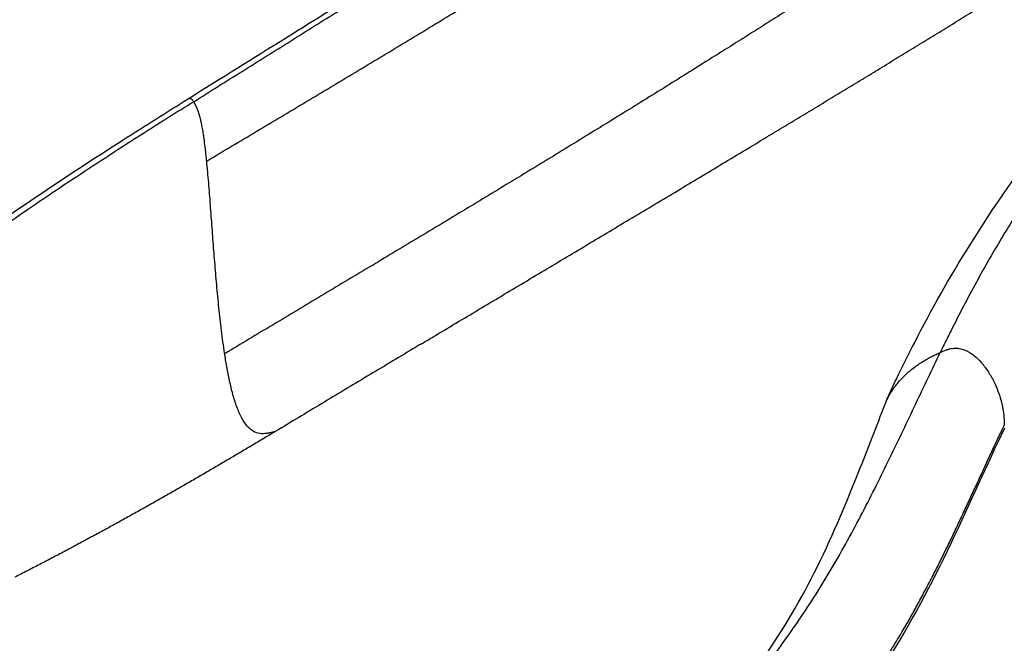
# Model space of a CAD drawing. Units: millimetres. Extents: x 0 to 29700, y 0 to 21000.
# Drawn here: x 19580 to 20015, y 3866 to 4141 of the extents above; entities that cross this region are included whole.
import ezdxf

# ---------------------------------------------------------------- set-up
doc = ezdxf.new("R2010")
doc.units = ezdxf.units.MM
doc.header["$LTSCALE"] = 15
doc.layers.add('P001', color=131, linetype='Continuous')

msp = doc.modelspace()

# ---------------------------------------------------------------- linework, layer by layer
at = {"layer": 'P001'}
for points, knots in [([(17925.21, 3676.4), (17916.66, 3679.37), (17908.7, 3683.52), (17893.52, 3693.51), (17886.46, 3699.17), (17872.27, 3713.35), (17865.67, 3721.81), (17855.56, 3738.87), (17851.52, 3747.64), (17844.33, 3767.86), (17841.48, 3779.63), (17838.42, 3803.89), (17838.21, 3816.46), (17840.78, 3841.08), (17843.47, 3853.22), (17851.65, 3876.23), (17857, 3887.18), (17870.1, 3907.68), (17877.88, 3917.35), (17895.39, 3934.94), (17905.15, 3942.96), (17926.44, 3957.17), (17938.11, 3963.4), (17962.53, 3973.46), (17975.4, 3977.34), (18001.78, 3982.55), (18015.53, 3983.5), (18041.26, 3984.52), (18053.67, 3984.99), (18103.28, 3986.81), (18140.14, 3989.06), (18204.23, 3998.75), (18231.52, 4004.14), (18284.73, 4017.59), (18311, 4025.66), (18358.92, 4043.3), (18381.03, 4052.66), (18424.71, 4073.76), (18446.34, 4085.56), (18487.95, 4111.03), (18508.01, 4124.67), (18546.75, 4153.78), (18565.49, 4169.28), (18601.65, 4202.03), (18619.95, 4218.38), (18661.82, 4253.06), (18685.42, 4271.38), (18716.06, 4293.83), (18722.63, 4298.57), (18738.66, 4309.96), (18748.16, 4316.55), (18776.85, 4335.97), (18796.3, 4348.46), (18845.96, 4378.7), (18876.57, 4395.84), (18938.33, 4427.56), (18969.5, 4442.21), (19032.21, 4469.13), (19063.8, 4481.44), (19126.9, 4503.7), (19158.47, 4513.72), (19220.84, 4531.34), (19251.68, 4539.02), (19311.31, 4551.77), (19340.06, 4556.73), (19391.98, 4569.59), (19415.42, 4576.41), (19463.76, 4592.68), (19488.78, 4602.16), (19536.18, 4622.61), (19558.7, 4633.45), (19601.64, 4656.37), (19622.18, 4668.37), (19662.36, 4693.89), (19682.05, 4707.45), (19720.58, 4736.28), (19739.44, 4751.6), (19777.97, 4785.46), (19797.51, 4804.22), (19836.09, 4844.59), (19855.98, 4865.51), (19901.55, 4908.39), (19927.17, 4930.47), (19979.15, 4971.56), (20005.51, 4990.69), (20059.87, 5026.83), (20087.94, 5043.84), (20145.08, 5075.26), (20174.2, 5089.72), (20233.13, 5115.97), (20262.93, 5127.98), (20322.34, 5148.31), (20352.17, 5156.28), (20406.48, 5166.91), (20430.91, 5170.32), (20480.12, 5174.49), (20504.96, 5174.81), (20555.67, 5174.8), (20581.59, 5174.81), (20607.51, 5174.81)], [0.000097, 0.000097, 0.000097, 0.000097, 4.152822, 4.152822, 8.699138, 8.699138, 12.914497, 12.914497, 16.773607, 16.773607, 21.385668, 21.385668, 25.97851, 25.97851, 30.402877, 30.402877, 34.62893, 34.62893, 38.78387, 38.78387, 42.895958, 42.895958, 47.08033, 47.08033, 51.276397, 51.276397, 55.535216, 55.535216, 59.532456, 59.532456, 71.535161, 71.535161, 80.402415, 80.402415, 88.956779, 88.956779, 96.411677, 96.411677, 103.952956, 103.952956, 111.293279, 111.293279, 118.597591, 118.597591, 125.953703, 125.953703, 134.908125, 134.908125, 137.35296, 137.35296, 140.818012, 140.818012, 147.748942, 147.748942, 158.271103, 158.271103, 168.626406, 168.626406, 178.870537, 178.870537, 188.959623, 188.959623, 198.78216, 198.78216, 208.031523, 208.031523, 215.770898, 215.770898, 224.033263, 224.033263, 231.60907, 231.60907, 238.744812, 238.744812, 245.897197, 245.897197, 253.192131, 253.192131, 261.338938, 261.338938, 270.016156, 270.016156, 280.166431, 280.166431, 289.944175, 289.944175, 299.790691, 299.790691, 309.534584, 309.534584, 319.154883, 319.154883, 328.374222, 328.374222, 335.755306, 335.755306, 343.191917, 343.191917, 350.968571, 350.968571, 350.968571, 350.968571]), ([(19654.96, 4106.42), (19669.34, 4115.49), (19683.83, 4124.42), (19724.47, 4149.76), (19750.63, 4166.18), (19805.93, 4201.58), (19835.03, 4220.66), (19892.71, 4259.39), (19921.33, 4279.06), (19978, 4318.91), (20006.07, 4339.12), (20061.31, 4379.86), (20088.49, 4400.41), (20141.84, 4441.68), (20167.95, 4462.43), (20224.45, 4507.8), (20255.03, 4532.45), (20340.74, 4601.17), (20395.92, 4645.9), (20450.71, 4689.37)], [0.00009, 0.00009, 0.00009, 0.00009, 5.102897, 5.102897, 14.375358, 14.375358, 24.887767, 24.887767, 35.506033, 35.506033, 46.259672, 46.259672, 57.095965, 57.095965, 68.004838, 68.004838, 80.951076, 80.951076, 104.128975, 104.128975, 104.128975, 104.128975]), ([(20810.99, 4428.92), (20808.53, 4427.02), (20805.97, 4425.34), (20798.95, 4420.22), (20794.54, 4416.83), (20779.48, 4405.46), (20768.88, 4397.29), (20730.85, 4368.36), (20703.46, 4347.63), (20637.95, 4297.84), (20600.58, 4269.53), (20524.43, 4211.95), (20485.59, 4182.84), (20405.44, 4122.01), (20364.51, 4090.07), (20300.85, 4038.02), (20276.58, 4017.57), (20230.99, 3977.97), (20209.54, 3958.76), (20169.3, 3921.5), (20150.39, 3903.4), (20115.15, 3868.29), (20098.46, 3851.15), (20068.24, 3818.53), (20054.68, 3802.87), (20029.68, 3772.15), (20018.33, 3757.23), (19992.67, 3723.75), (19977.42, 3704.07), (19946.47, 3673.21), (19933.06, 3661.72), (19905.35, 3642.19), (19891.33, 3633.93), (19862.26, 3620.46), (19847.28, 3615.18), (19817.25, 3607.7), (19801.37, 3605.26), (19785.83, 3603.74), (19784.24, 3603.59), (19781.58, 3603.37), (19780.64, 3603.29), (19778.64, 3603.15), (19777.64, 3603.09), (19776.78, 3603.03)], [0, 0, 0, 0, 0.962994, 0.962994, 2.789394, 2.789394, 7.162677, 7.162677, 18.484024, 18.484024, 33.941282, 33.941282, 49.699087, 49.699087, 66.957437, 66.957437, 78.162058, 78.162058, 88.856984, 88.856984, 99.190401, 99.190401, 109.244175, 109.244175, 118.955751, 118.955751, 128.469752, 128.469752, 139.808267, 139.808267, 147.05844, 147.05844, 153.682667, 153.682667, 159.966706, 159.966706, 165.832175, 165.832175, 166.509978, 166.509978, 166.854212, 166.854212, 167.198768, 167.198768, 167.198768, 167.198768]), ([(19663.09, 4078.86), (19666.73, 4081.05), (19670.39, 4083.23), (19674.04, 4085.4), (19677.69, 4087.58), (19681.34, 4089.75), (19684.98, 4091.92), (19688.63, 4094.09), (19692.27, 4096.26), (19695.91, 4098.44), (19699.56, 4100.61), (19703.21, 4102.79), (19706.85, 4104.96), (19710.49, 4107.14), (19714.12, 4109.31), (19717.76, 4111.49), (19721.39, 4113.66), (19725.02, 4115.84), (19728.65, 4118.02), (19732.28, 4120.2), (19735.91, 4122.38), (19739.53, 4124.56), (19743.16, 4126.74), (19746.77, 4128.93), (19750.38, 4131.1), (19753.99, 4133.28), (19757.58, 4135.46), (19761.19, 4137.65), (19764.8, 4139.84), (19768.42, 4142.04), (19772.02, 4144.24), (19775.61, 4146.43), (19779.19, 4148.61), (19782.77, 4150.81), (19786.34, 4153), (19789.92, 4155.2), (19793.5, 4157.4), (19797.07, 4159.6), (19800.63, 4161.8), (19804.19, 4164.01), (19807.75, 4166.21), (19811.3, 4168.42), (19814.85, 4170.63), (19818.4, 4172.84), (19821.94, 4175.06), (19825.48, 4177.27), (19829.01, 4179.49), (19832.54, 4181.71), (19836.07, 4183.93), (19839.6, 4186.16), (19843.13, 4188.39), (19846.64, 4190.62), (19850.15, 4192.85), (19853.64, 4195.07), (19857.13, 4197.3), (19860.62, 4199.53), (19864.12, 4201.77), (19867.61, 4204), (19871.09, 4206.24), (19874.56, 4208.47), (19878.04, 4210.72), (19881.52, 4212.97), (19885.01, 4215.24), (19888.43, 4217.46), (19891.05, 4219.16), (19893.63, 4220.83), (19896.2, 4222.51), (19898.78, 4224.19), (19901.36, 4225.88), (19903.94, 4227.56), (19906.51, 4229.25), (19909.08, 4230.93), (19911.65, 4232.62), (19914.22, 4234.31), (19916.8, 4236.01), (19919.36, 4237.71), (19921.93, 4239.4), (19924.47, 4241.08), (19927.03, 4242.78), (19929.58, 4244.48), (19932.15, 4246.18), (19934.7, 4247.88), (19937.25, 4249.58), (19939.77, 4251.27), (19942.31, 4252.96), (19944.84, 4254.66), (19947.38, 4256.36), (19949.9, 4258.06), (19952.43, 4259.76), (19954.95, 4261.46), (19957.46, 4263.15), (19959.98, 4264.85), (19962.49, 4266.55), (19965, 4268.25), (19967.51, 4269.96), (19970.03, 4271.67), (19972.54, 4273.38), (19975.04, 4275.08), (19977.54, 4276.78), (19980.04, 4278.49), (19982.54, 4280.2), (19985.04, 4281.92), (19987.52, 4283.63), (19990.01, 4285.33), (19992.47, 4287.03), (19994.95, 4288.73), (19997.42, 4290.44), (19999.9, 4292.16), (20002.38, 4293.87), (20004.86, 4295.59), (20007.33, 4297.3), (20009.79, 4299.01), (20012.25, 4300.72), (20014.7, 4302.43), (20017.15, 4304.14), (20019.6, 4305.86), (20022.06, 4307.58), (20024.51, 4309.29), (20026.96, 4311.01), (20029.4, 4312.72), (20031.83, 4314.44), (20034.27, 4316.15), (20036.7, 4317.87), (20039.13, 4319.59), (20041.56, 4321.31), (20043.99, 4323.02), (20046.41, 4324.74), (20048.83, 4326.46), (20051.26, 4328.19), (20053.67, 4329.9), (20056.08, 4331.62), (20058.49, 4333.34), (20060.89, 4335.06), (20063.29, 4336.78), (20065.69, 4338.5), (20068.09, 4340.22), (20070.49, 4341.95), (20072.89, 4343.68), (20075.28, 4345.4), (20077.67, 4347.12), (20080.05, 4348.84), (20082.43, 4350.57), (20084.82, 4352.29), (20087.21, 4354.03), (20089.56, 4355.73), (20092.31, 4357.73), (20095, 4359.68), (20097.68, 4361.63)], [-1, -1, -1, -1, -0.9885928, -0.9885928, -0.9885928, -0.9771855, -0.9771855, -0.9771855, -0.9657783, -0.9657783, -0.9657783, -0.954371, -0.954371, -0.954371, -0.9429637, -0.9429637, -0.9429637, -0.9315565, -0.9315565, -0.9315565, -0.9201492, -0.9201492, -0.9201492, -0.9087419, -0.9087419, -0.9087419, -0.8973347, -0.8973347, -0.8973347, -0.8859274, -0.8859274, -0.8859274, -0.8745201, -0.8745201, -0.8745201, -0.8631129, -0.8631129, -0.8631129, -0.8517056, -0.8517056, -0.8517056, -0.8402983, -0.8402983, -0.8402983, -0.8288911, -0.8288911, -0.8288911, -0.8174838, -0.8174838, -0.8174838, -0.8060766, -0.8060766, -0.8060766, -0.7946693, -0.7946693, -0.7946693, -0.783262, -0.783262, -0.783262, -0.7718548, -0.7718548, -0.7718548, -0.7604475, -0.7604475, -0.7604475, -0.7517156, -0.7517156, -0.7517156, -0.7429837, -0.7429837, -0.7429837, -0.7342518, -0.7342518, -0.7342518, -0.7255199, -0.7255199, -0.7255199, -0.716788, -0.716788, -0.716788, -0.7080561, -0.7080561, -0.7080561, -0.6993242, -0.6993242, -0.6993242, -0.6905923, -0.6905923, -0.6905923, -0.6818604, -0.6818604, -0.6818604, -0.6731286, -0.6731286, -0.6731286, -0.6643967, -0.6643967, -0.6643967, -0.6556648, -0.6556648, -0.6556648, -0.6469329, -0.6469329, -0.6469329, -0.638201, -0.638201, -0.638201, -0.6294691, -0.6294691, -0.6294691, -0.6207372, -0.6207372, -0.6207372, -0.6120053, -0.6120053, -0.6120053, -0.6032734, -0.6032734, -0.6032734, -0.5945415, -0.5945415, -0.5945415, -0.5858096, -0.5858096, -0.5858096, -0.5770777, -0.5770777, -0.5770777, -0.5683458, -0.5683458, -0.5683458, -0.5596139, -0.5596139, -0.5596139, -0.550882, -0.550882, -0.550882, -0.5421501, -0.5421501, -0.5421501, -0.5334182, -0.5334182, -0.5334182, -0.5246863, -0.5246863, -0.5246863, -0.5144442, -0.5144442, -0.5144442, -0.5144442]), ([(19657.33, 4105.07), (19660.89, 4107.31), (19664.46, 4109.55), (19668.02, 4111.78), (19671.58, 4114.01), (19675.13, 4116.24), (19678.69, 4118.46), (19682.25, 4120.69), (19685.8, 4122.91), (19689.37, 4125.14), (19692.93, 4127.37), (19696.49, 4129.6), (19700.06, 4131.83), (19703.62, 4134.07), (19707.17, 4136.3), (19710.73, 4138.53), (19714.29, 4140.76), (19717.84, 4142.99), (19721.4, 4145.23), (19724.95, 4147.46), (19728.51, 4149.7), (19732.06, 4151.94), (19735.61, 4154.18), (19739.16, 4156.42), (19742.7, 4158.66), (19746.23, 4160.9), (19749.76, 4163.13), (19753.3, 4165.38), (19756.85, 4167.63), (19760.41, 4169.9), (19763.94, 4172.15), (19767.48, 4174.41), (19770.98, 4176.65), (19774.5, 4178.91), (19778.01, 4181.16), (19781.54, 4183.43), (19785.05, 4185.69), (19788.56, 4187.96), (19792.06, 4190.22), (19795.57, 4192.49), (19799.07, 4194.76), (19802.57, 4197.04), (19806.07, 4199.32), (19809.57, 4201.6), (19813.05, 4203.88), (19816.54, 4206.16), (19820.02, 4208.45), (19823.5, 4210.73), (19826.99, 4213.03), (19830.47, 4215.33), (19833.96, 4217.63), (19837.42, 4219.93), (19840.89, 4222.23), (19844.33, 4224.51), (19847.78, 4226.82), (19851.23, 4229.12), (19854.7, 4231.44), (19858.15, 4233.75), (19861.59, 4236.05), (19865.01, 4238.35), (19868.47, 4240.68), (19871.92, 4243.01), (19875.41, 4245.37), (19878.77, 4247.64), (19881.33, 4249.38), (19883.82, 4251.07), (19886.33, 4252.78), (19888.84, 4254.49), (19891.36, 4256.21), (19893.87, 4257.92), (19896.39, 4259.64), (19898.89, 4261.35), (19901.4, 4263.07), (19903.91, 4264.79), (19906.43, 4266.53), (19908.93, 4268.25), (19911.44, 4269.97), (19913.92, 4271.69), (19916.41, 4273.41), (19918.91, 4275.14), (19921.42, 4276.88), (19923.91, 4278.61), (19926.41, 4280.34), (19928.88, 4282.06), (19931.36, 4283.79), (19933.84, 4285.52), (19936.33, 4287.25), (19938.8, 4288.98), (19941.27, 4290.71), (19943.73, 4292.44), (19946.19, 4294.16), (19948.65, 4295.89), (19951.11, 4297.62), (19953.58, 4299.36), (19956.04, 4301.1), (19958.52, 4302.85), (19960.97, 4304.58), (19963.43, 4306.32), (19965.87, 4308.05), (19968.32, 4309.79), (19970.77, 4311.54), (19973.23, 4313.29), (19975.67, 4315.03), (19978.11, 4316.77), (19980.53, 4318.5), (19982.96, 4320.24), (19985.39, 4321.98), (19987.83, 4323.73), (19990.26, 4325.48), (19992.7, 4327.24), (19995.13, 4328.99), (19997.54, 4330.73)], [-1, -1, -1, -1, -0.9885877, -0.9885877, -0.9885877, -0.9771753, -0.9771753, -0.9771753, -0.965763, -0.965763, -0.965763, -0.9543507, -0.9543507, -0.9543507, -0.9429384, -0.9429384, -0.9429384, -0.9315261, -0.9315261, -0.9315261, -0.9201138, -0.9201138, -0.9201138, -0.9087014, -0.9087014, -0.9087014, -0.8972891, -0.8972891, -0.8972891, -0.8858768, -0.8858768, -0.8858768, -0.8744645, -0.8744645, -0.8744645, -0.8630522, -0.8630522, -0.8630522, -0.8516398, -0.8516398, -0.8516398, -0.8402275, -0.8402275, -0.8402275, -0.8288152, -0.8288152, -0.8288152, -0.8174029, -0.8174029, -0.8174029, -0.8059906, -0.8059906, -0.8059906, -0.7945783, -0.7945783, -0.7945783, -0.7831659, -0.7831659, -0.7831659, -0.7717536, -0.7717536, -0.7717536, -0.7603413, -0.7603413, -0.7603413, -0.7516055, -0.7516055, -0.7516055, -0.7428698, -0.7428698, -0.7428698, -0.734134, -0.734134, -0.734134, -0.7253983, -0.7253983, -0.7253983, -0.7166625, -0.7166625, -0.7166625, -0.7079267, -0.7079267, -0.7079267, -0.699191, -0.699191, -0.699191, -0.6904552, -0.6904552, -0.6904552, -0.6817194, -0.6817194, -0.6817194, -0.6729837, -0.6729837, -0.6729837, -0.6642479, -0.6642479, -0.6642479, -0.6555122, -0.6555122, -0.6555122, -0.6467764, -0.6467764, -0.6467764, -0.6380406, -0.6380406, -0.6380406, -0.6293049, -0.6293049, -0.6293049, -0.6205691, -0.6205691, -0.6205691, -0.6205691]), ([(19981.69, 4185.46), (19979.2, 4183.83), (19976.7, 4182.2), (19974.2, 4180.58), (19971.69, 4178.95), (19969.19, 4177.32), (19966.68, 4175.7), (19964.17, 4174.07), (19961.67, 4172.45), (19959.15, 4170.82), (19956.64, 4169.2), (19954.12, 4167.57), (19951.6, 4165.95), (19949.07, 4164.32), (19946.54, 4162.69), (19944.01, 4161.07), (19941.49, 4159.45), (19938.97, 4157.83), (19936.43, 4156.21), (19933.89, 4154.58), (19931.33, 4152.95), (19928.77, 4151.32), (19926.22, 4149.69), (19923.66, 4148.06), (19921.1, 4146.43), (19918.54, 4144.81), (19915.98, 4143.18), (19913.41, 4141.55), (19910.84, 4139.92), (19908.27, 4138.3), (19905.7, 4136.67), (19903.13, 4135.05), (19900.56, 4133.43), (19897.97, 4131.8), (19895.38, 4130.18), (19892.77, 4128.54), (19890.19, 4126.91), (19886.81, 4124.79), (19883.48, 4122.7), (19880.12, 4120.6), (19876.76, 4118.5), (19873.37, 4116.38), (19869.99, 4114.28), (19866.61, 4112.17), (19863.23, 4110.07), (19859.85, 4107.97), (19856.46, 4105.87), (19853.06, 4103.76), (19849.65, 4101.65), (19846.24, 4099.55), (19842.81, 4097.43), (19839.38, 4095.32), (19835.95, 4093.21), (19832.53, 4091.11), (19829.1, 4089), (19825.66, 4086.89), (19822.21, 4084.78), (19818.77, 4082.68), (19815.33, 4080.57), (19811.89, 4078.47), (19808.42, 4076.36), (19804.96, 4074.25), (19801.48, 4072.14), (19798, 4070.03), (19794.52, 4067.91), (19791.05, 4065.81), (19787.57, 4063.7), (19784.09, 4061.6), (19780.6, 4059.49), (19777.1, 4057.38), (19773.6, 4055.26), (19770.09, 4053.15), (19766.59, 4051.04), (19763.08, 4048.93), (19759.58, 4046.82), (19756.07, 4044.71), (19752.55, 4042.6), (19749.03, 4040.48), (19745.5, 4038.36), (19741.98, 4036.25), (19738.45, 4034.13), (19734.91, 4032.01), (19731.38, 4029.9), (19727.84, 4027.78), (19724.3, 4025.66), (19720.77, 4023.55), (19717.23, 4021.43), (19713.68, 4019.31), (19710.14, 4017.19), (19706.58, 4015.06), (19703.03, 4012.94), (19699.48, 4010.82), (19695.93, 4008.7), (19692.38, 4006.58), (19688.83, 4004.45), (19685.27, 4002.32), (19681.71, 4000.19), (19678.15, 3998.06), (19674.58, 3995.93), (19671.02, 3993.79)], [-0.3438576, -0.3438576, -0.3438576, -0.3438576, -0.3351378, -0.3351378, -0.3351378, -0.326418, -0.326418, -0.326418, -0.3176983, -0.3176983, -0.3176983, -0.3089785, -0.3089785, -0.3089785, -0.3002587, -0.3002587, -0.3002587, -0.2915389, -0.2915389, -0.2915389, -0.2828191, -0.2828191, -0.2828191, -0.2740993, -0.2740993, -0.2740993, -0.2653796, -0.2653796, -0.2653796, -0.2566598, -0.2566598, -0.2566598, -0.24794, -0.24794, -0.24794, -0.2392202, -0.2392202, -0.2392202, -0.2278288, -0.2278288, -0.2278288, -0.2164373, -0.2164373, -0.2164373, -0.2050459, -0.2050459, -0.2050459, -0.1936545, -0.1936545, -0.1936545, -0.182263, -0.182263, -0.182263, -0.1708716, -0.1708716, -0.1708716, -0.1594801, -0.1594801, -0.1594801, -0.1480887, -0.1480887, -0.1480887, -0.1366973, -0.1366973, -0.1366973, -0.1253058, -0.1253058, -0.1253058, -0.1139144, -0.1139144, -0.1139144, -0.102523, -0.102523, -0.102523, -0.0911315, -0.0911315, -0.0911315, -0.0797401, -0.0797401, -0.0797401, -0.0683486, -0.0683486, -0.0683486, -0.0569572, -0.0569572, -0.0569572, -0.0455658, -0.0455658, -0.0455658, -0.0341743, -0.0341743, -0.0341743, -0.0227829, -0.0227829, -0.0227829, -0.0113914, -0.0113914, -0.0113914, 0, 0, 0, 0]), ([(19757.68, 3998.01), (19759.88, 3999.32), (19762.07, 4000.63), (19764.26, 4001.94), (19767.63, 4003.96), (19771, 4005.97), (19774.36, 4007.98), (19777.72, 4009.99), (19781.08, 4011.99), (19784.43, 4014), (19787.79, 4016), (19791.14, 4018.01), (19794.5, 4020.01), (19797.86, 4022.02), (19801.23, 4024.03), (19804.58, 4026.03), (19807.93, 4028.03), (19811.26, 4030.03), (19814.62, 4032.03), (19817.98, 4034.04), (19821.36, 4036.06), (19824.71, 4038.06), (19828.06, 4040.06), (19831.38, 4042.05), (19834.72, 4044.04), (19838.05, 4046.03), (19841.4, 4048.04), (19844.74, 4050.04), (19848.08, 4052.03), (19851.41, 4054.02), (19854.75, 4056.02), (19858.09, 4058.02), (19861.43, 4060.02), (19864.77, 4062.03), (19868.11, 4064.03), (19871.44, 4066.02), (19874.76, 4068.01), (19878.07, 4070), (19881.37, 4071.98), (19884.7, 4073.98), (19888.02, 4075.98), (19891.37, 4077.99), (19894.67, 4079.98), (19897.97, 4081.96), (19901.21, 4083.91), (19904.6, 4085.95), (19907.19, 4087.52), (19909.87, 4089.13), (19912.5, 4090.72), (19915.14, 4092.31), (19917.74, 4093.88), (19920.35, 4095.46), (19922.96, 4097.03), (19925.58, 4098.62), (19928.2, 4100.21), (19930.82, 4101.79), (19933.43, 4103.37), (19936.04, 4104.95), (19938.65, 4106.54), (19941.27, 4108.13), (19943.89, 4109.72), (19946.51, 4111.3), (19949.13, 4112.9), (19951.73, 4114.48), (19954.32, 4116.06), (19956.91, 4117.63), (19959.49, 4119.21), (19962.08, 4120.78), (19964.68, 4122.37), (19967.28, 4123.95), (19969.87, 4125.54), (19972.47, 4127.12), (19975.06, 4128.71), (19977.65, 4130.29), (19980.23, 4131.87), (19982.81, 4133.45), (19985.39, 4135.03), (19987.96, 4136.61), (19990.55, 4138.2), (19993.13, 4139.79), (19995.72, 4141.38), (19998.3, 4142.97), (20000.87, 4144.55), (20003.43, 4146.13), (20005.99, 4147.7), (20008.54, 4149.28), (20011.1, 4150.86), (20013.65, 4152.44)], [0, 0, 0, 0, 0.0080004, 0.0080004, 0.0080004, 0.0202739, 0.0202739, 0.0202739, 0.0325474, 0.0325474, 0.0325474, 0.0448209, 0.0448209, 0.0448209, 0.0570944, 0.0570944, 0.0570944, 0.0693678, 0.0693678, 0.0693678, 0.0816413, 0.0816413, 0.0816413, 0.0939148, 0.0939148, 0.0939148, 0.1061883, 0.1061883, 0.1061883, 0.1184618, 0.1184618, 0.1184618, 0.1307353, 0.1307353, 0.1307353, 0.1430088, 0.1430088, 0.1430088, 0.1552823, 0.1552823, 0.1552823, 0.1675557, 0.1675557, 0.1675557, 0.1798292, 0.1798292, 0.1798292, 0.1892242, 0.1892242, 0.1892242, 0.1986192, 0.1986192, 0.1986192, 0.2080141, 0.2080141, 0.2080141, 0.2174091, 0.2174091, 0.2174091, 0.226804, 0.226804, 0.226804, 0.236199, 0.236199, 0.236199, 0.245594, 0.245594, 0.245594, 0.2549889, 0.2549889, 0.2549889, 0.2643839, 0.2643839, 0.2643839, 0.2737788, 0.2737788, 0.2737788, 0.2831738, 0.2831738, 0.2831738, 0.2925688, 0.2925688, 0.2925688, 0.3019637, 0.3019637, 0.3019637, 0.3113587, 0.3113587, 0.3113587, 0.3113587]), ([(19497.8, 3996.03), (19497.94, 3996.15), (19498.07, 3996.26), (19498.63, 3996.72), (19499.04, 3997.07), (19500.71, 3998.45), (19501.96, 3999.48), (19506.97, 4003.59), (19510.76, 4006.64), (19526, 4018.75), (19537.62, 4027.58), (19574.33, 4054.4), (19600.08, 4071.58), (19635.73, 4094.34), (19645.35, 4100.36), (19654.96, 4106.42)], [0.000007, 0.000007, 0.000007, 0.000007, 0.054249, 0.054249, 0.216995, 0.216995, 0.705235, 0.705235, 2.169991, 2.169991, 6.565029, 6.565029, 15.854014, 15.854014, 19.260147, 19.260147, 19.260147, 19.260147]), ([(19656.23, 4106.36), (19656.36, 4106.27), (19656.49, 4106.15), (19656.62, 4106.01), (19656.74, 4105.87), (19656.87, 4105.72), (19656.99, 4105.56)], [0.9032258, 0.9032258, 0.9032258, 0.9032258, 0.93548387, 0.93548387, 0.93548387, 0.96774193, 0.96774193, 0.96774193, 0.96774193]), ([(19657.33, 4105.07), (19656.1, 4104.29), (19654.86, 4103.51), (19653.62, 4102.73), (19652.38, 4101.95), (19651.14, 4101.17), (19649.9, 4100.39)], [0, 0, 0, 0, 0.02272764, 0.02272764, 0.02272764, 0.0454549, 0.0454549, 0.0454549, 0.0454549]), ([(19658.98, 4101.76), (19658.74, 4102.35), (19658.5, 4102.88), (19658.25, 4103.37), (19657.95, 4103.98), (19657.64, 4104.53), (19657.33, 4105.07)], [0.75, 0.75, 0.75, 0.75, 0.8603128, 0.8603128, 0.8603128, 1, 1, 1, 1]), ([(19649.9, 4100.39), (19647.43, 4098.83), (19644.96, 4097.27), (19642.49, 4095.7), (19637.55, 4092.57), (19632.63, 4089.44), (19627.72, 4086.28), (19622.81, 4083.12), (19617.9, 4079.95), (19613, 4076.75), (19608.11, 4073.55), (19603.23, 4070.33), (19598.37, 4067.08), (19593.51, 4063.83), (19588.67, 4060.57), (19583.86, 4057.27), (19579.05, 4053.97), (19574.25, 4050.64), (19569.48, 4047.28), (19564.71, 4043.91), (19559.95, 4040.51), (19555.23, 4037.08), (19550.51, 4033.65), (19545.82, 4030.2), (19541.16, 4026.71), (19536.5, 4023.22), (19531.86, 4019.7), (19527.24, 4016.13), (19522.63, 4012.57), (19518.04, 4008.98), (19513.49, 4005.34), (19511.21, 4003.53), (19508.94, 4001.7), (19506.67, 3999.87), (19505.54, 3998.95), (19504.41, 3998.03), (19503.28, 3997.11)], [0.0454549, 0.0454549, 0.0454549, 0.0454549, 0.0909094, 0.0909094, 0.0909094, 0.1818184, 0.1818184, 0.1818184, 0.2727275, 0.2727275, 0.2727275, 0.3636365, 0.3636365, 0.3636365, 0.4545455, 0.4545455, 0.4545455, 0.5454546, 0.5454546, 0.5454546, 0.6363636, 0.6363636, 0.6363636, 0.7272726, 0.7272726, 0.7272726, 0.8181817, 0.8181817, 0.8181817, 0.9090907, 0.9090907, 0.9090907, 0.9545452, 0.9545452, 0.9545452, 0.9772725, 0.9772725, 0.9772725, 0.9772725]), ([(19963.02, 3972.19), (19963.14, 3972.48), (19963.26, 3972.78), (19963.8, 3974.12), (19964.25, 3975.19), (19966.08, 3979.32), (19967.39, 3981.98), (19970.97, 3989.3), (19973.34, 3994.05), (19983.09, 4013.03), (19991.07, 4027.32), (20011.01, 4058.97), (20021.79, 4075.19), (20036.48, 4093.12)], [0.092637, 0.092637, 0.092637, 0.092637, 0.216194, 0.216194, 0.646731, 0.646731, 1.945698, 1.945698, 4.336021, 4.336021, 11.510769, 11.510769, 20.404214, 20.404214, 20.404214, 20.404214]), ([(19663.09, 4078.86), (19663.06, 4079.15), (19663.03, 4079.44), (19663, 4079.74), (19662.8, 4081.67), (19662.59, 4083.56), (19662.37, 4085.36)], [0, 0, 0, 0, 0.02114, 0.02114, 0.02114, 0.1610083, 0.1610083, 0.1610083, 0.1610083]), ([(19665.48, 4049.46), (19665.36, 4051.14), (19665.23, 4052.82), (19665.11, 4054.48), (19664.98, 4056.15), (19664.86, 4057.8), (19664.73, 4059.46), (19664.6, 4061.11), (19664.48, 4062.77), (19664.35, 4064.42), (19664.22, 4066.07), (19664.08, 4067.72), (19663.95, 4069.34)], [-0.3519465, -0.3519465, -0.3519465, -0.3519465, -0.2932887, -0.2932887, -0.2932887, -0.234631, -0.234631, -0.234631, -0.1759732, -0.1759732, -0.1759732, -0.1173155, -0.1173155, -0.1173155, -0.1173155]), ([(20021.91, 4057.27), (20019.79, 4053.97), (20017.71, 4050.64), (20015.66, 4047.28), (20013.61, 4043.91), (20011.59, 4040.51), (20009.6, 4037.08), (20007.62, 4033.65), (20005.67, 4030.2), (20003.75, 4026.71), (20001.83, 4023.22), (19999.94, 4019.7), (19998.06, 4016.13), (19996.19, 4012.57), (19994.34, 4008.98), (19992.51, 4005.34), (19991.6, 4003.53), (19990.69, 4001.7), (19989.78, 3999.87)], [0.4545455, 0.4545455, 0.4545455, 0.4545455, 0.5454546, 0.5454546, 0.5454546, 0.6363636, 0.6363636, 0.6363636, 0.7272726, 0.7272726, 0.7272726, 0.8181817, 0.8181817, 0.8181817, 0.9090907, 0.9090907, 0.9090907, 0.9545452, 0.9545452, 0.9545452, 0.9545452]), ([(19666.65, 4034.35), (19666.51, 4036.04), (19666.38, 4037.71), (19666.25, 4039.38), (19666.12, 4041.05), (19665.99, 4042.73), (19665.86, 4044.41)], [-0.5279197, -0.5279197, -0.5279197, -0.5279197, -0.4692619, -0.4692619, -0.4692619, -0.4106042, -0.4106042, -0.4106042, -0.4106042]), ([(19667.51, 4024.2), (19667.36, 4025.89), (19667.22, 4027.57), (19667.07, 4029.26), (19666.93, 4030.96), (19666.79, 4032.66), (19666.65, 4034.35)], [-0.6452352, -0.6452352, -0.6452352, -0.6452352, -0.5865774, -0.5865774, -0.5865774, -0.5279197, -0.5279197, -0.5279197, -0.5279197]), ([(19669.62, 4004.02), (19669.41, 4005.7), (19669.21, 4007.41), (19669.02, 4009.09), (19668.83, 4010.77), (19668.65, 4012.43), (19668.48, 4014.11), (19668.31, 4015.78), (19668.14, 4017.47), (19667.98, 4019.16), (19667.82, 4020.84), (19667.66, 4022.52), (19667.51, 4024.2)], [-0.8798661, -0.8798661, -0.8798661, -0.8798661, -0.8212084, -0.8212084, -0.8212084, -0.7625506, -0.7625506, -0.7625506, -0.7038929, -0.7038929, -0.7038929, -0.6452352, -0.6452352, -0.6452352, -0.6452352]), ([(19754.17, 3995.91), (19750.8, 3993.89), (19747.44, 3991.88), (19744.07, 3989.86), (19740.71, 3987.85), (19737.35, 3985.83), (19733.98, 3983.82), (19730.62, 3981.8), (19727.25, 3979.78), (19723.89, 3977.76), (19720.52, 3975.74), (19717.17, 3973.72), (19713.8, 3971.7), (19710.44, 3969.68), (19707.07, 3967.65), (19703.7, 3965.62), (19700.34, 3963.59), (19696.97, 3961.57), (19693.61, 3959.54)], [-0.9451565, -0.9451565, -0.9451565, -0.9451565, -0.7876304, -0.7876304, -0.7876304, -0.6301044, -0.6301044, -0.6301044, -0.4725783, -0.4725783, -0.4725783, -0.3150522, -0.3150522, -0.3150522, -0.1575261, -0.1575261, -0.1575261, 0, 0, 0, 0]), ([(19924.67, 3876.1), (19927.25, 3879.88), (19929.76, 3883.72), (19932.21, 3887.59), (19934.66, 3891.47), (19937.05, 3895.39), (19939.37, 3899.36), (19941.7, 3903.32), (19943.96, 3907.33), (19946.18, 3911.35), (19948.39, 3915.38), (19950.55, 3919.43), (19952.67, 3923.49), (19954.78, 3927.55), (19956.85, 3931.62), (19958.88, 3935.68), (19960.92, 3939.74), (19962.91, 3943.79), (19964.87, 3947.82), (19966.83, 3951.85), (19968.75, 3955.86), (19970.65, 3959.83), (19972.55, 3963.81), (19974.41, 3967.73), (19976.26, 3971.62), (19978.1, 3975.5), (19979.93, 3979.34), (19981.73, 3983.13), (19983.53, 3986.92), (19985.31, 3990.65), (19987.08, 3994.34)], [0.3178277, 0.3178277, 0.3178277, 0.3178277, 0.3860449, 0.3860449, 0.3860449, 0.4542621, 0.4542621, 0.4542621, 0.5224793, 0.5224793, 0.5224793, 0.5906965, 0.5906965, 0.5906965, 0.6589138, 0.6589138, 0.6589138, 0.727131, 0.727131, 0.727131, 0.7953482, 0.7953482, 0.7953482, 0.8635654, 0.8635654, 0.8635654, 0.9317826, 0.9317826, 0.9317826, 1, 1, 1, 1]), ([(19981.38, 3991.51), (19982.03, 3991.88), (19982.68, 3992.22), (19983.32, 3992.55), (19983.64, 3992.71), (19983.96, 3992.87), (19984.27, 3993.02), (19984.59, 3993.18), (19984.9, 3993.33), (19985.21, 3993.48), (19985.52, 3993.62), (19985.84, 3993.77), (19986.15, 3993.91)], [0.95454517, 0.95454517, 0.95454517, 0.95454517, 0.96969668, 0.96969668, 0.96969668, 0.97727244, 0.97727244, 0.97727244, 0.98484819, 0.98484819, 0.98484819, 0.99242395, 0.99242395, 0.99242395, 0.99242395]), ([(19975.5, 3987.67), (19976.79, 3988.65), (19978.1, 3989.54), (19979.41, 3990.35), (19980.07, 3990.76), (19980.73, 3991.15), (19981.38, 3991.51)], [0.90909064, 0.90909064, 0.90909064, 0.90909064, 0.93939366, 0.93939366, 0.93939366, 0.95454517, 0.95454517, 0.95454517, 0.95454517]), ([(19677.17, 3968.36), (19676.46, 3970.06), (19675.83, 3971.89), (19675.25, 3973.78), (19674.68, 3975.68), (19674.17, 3977.63), (19673.7, 3979.64), (19673.22, 3981.64), (19672.8, 3983.68), (19672.4, 3985.74)], [0.582764, 0.582764, 0.582764, 0.582764, 0.6798914, 0.6798914, 0.6798914, 0.7770187, 0.7770187, 0.7770187, 0.874146, 0.874146, 0.874146, 0.874146]), ([(19963, 3972.15), (19963.65, 3973.72), (19964.42, 3975.23), (19965.3, 3976.67), (19966.19, 3978.12), (19967.19, 3979.5), (19968.27, 3980.8), (19969.35, 3982.1), (19970.51, 3983.33), (19971.73, 3984.47), (19972.94, 3985.62), (19974.21, 3986.68), (19975.5, 3987.67)], [0.7878786, 0.7878786, 0.7878786, 0.7878786, 0.8181816, 0.8181816, 0.8181816, 0.8484846, 0.8484846, 0.8484846, 0.8787876, 0.8787876, 0.8787876, 0.9090906, 0.9090906, 0.9090906, 0.9090906]), ([(20006.83, 3987.87), (20007.56, 3986.9), (20008.24, 3985.87), (20008.89, 3984.81), (20009.75, 3983.39), (20010.55, 3981.9), (20011.26, 3980.35), (20011.89, 3979), (20012.45, 3977.6), (20012.95, 3976.16)], [0.5, 0.5, 0.5, 0.5, 0.5717057, 0.5717057, 0.5717057, 0.6669899, 0.6669899, 0.6669899, 0.75, 0.75, 0.75, 0.75]), ([(19878.42, 3821.21), (19882.55, 3825.32), (19886.78, 3830.32), (19896.6, 3842.27), (19901.98, 3849.3), (19916.29, 3869.54), (19924.37, 3882.98), (19938.79, 3911.68), (19945.12, 3926.81), (19955.08, 3951.77), (19958.95, 3961.81), (19962.76, 3971.56)], [0.031956, 0.031956, 0.031956, 0.031956, 2.580737, 2.580737, 6.204309, 6.204309, 12.832548, 12.832548, 19.748014, 19.748014, 24.569771, 24.569771, 24.569771, 24.569771]), ([(19682.22, 3960.54), (19681.28, 3961.36), (19680.35, 3962.46), (19679.5, 3963.79), (19678.65, 3965.12), (19677.87, 3966.67), (19677.17, 3968.36)], [0.3885093, 0.3885093, 0.3885093, 0.3885093, 0.4856367, 0.4856367, 0.4856367, 0.582764, 0.582764, 0.582764, 0.582764]), ([(20014.53, 3970.37), (20014.59, 3970.05), (20014.65, 3969.72), (20014.71, 3969.4), (20014.91, 3968.23), (20015.07, 3967.05), (20015.18, 3965.86)], [0.85755814, 0.85755814, 0.85755814, 0.85755814, 0.875, 0.875, 0.875, 0.9375, 0.9375, 0.9375, 0.9375]), ([(19690.83, 3958.81), (19690.36, 3958.7), (19689.89, 3958.62), (19689.42, 3958.55), (19688.95, 3958.49), (19688.48, 3958.45), (19688, 3958.44), (19687.05, 3958.42), (19686.08, 3958.53), (19685.11, 3958.85), (19684.14, 3959.18), (19683.17, 3959.72), (19682.22, 3960.54)], [0.0971273, 0.0971273, 0.0971273, 0.0971273, 0.145691, 0.145691, 0.145691, 0.1942547, 0.1942547, 0.1942547, 0.291382, 0.291382, 0.291382, 0.3885093, 0.3885093, 0.3885093, 0.3885093]), ([(19693.01, 3959.18), (19692.1, 3958.63), (19691.21, 3958.1), (19690.31, 3957.56), (19689.41, 3957.02), (19688.5, 3956.47), (19687.61, 3955.94)], [0.00331456, 0.00331456, 0.00331456, 0.00331456, 0.01834998, 0.01834998, 0.01834998, 0.03338541, 0.03338541, 0.03338541, 0.03338541]), ([(20015.39, 3960.85), (20007.75, 3944.8), (20000.17, 3927.59), (19983.32, 3892.37), (19973.92, 3874.46), (19952.49, 3840.61), (19940.5, 3824.49), (19918.94, 3798.8), (19909.85, 3788.86), (19900.44, 3779.05)], [0, 0, 0, 0, 7.392918, 7.392918, 15.006677, 15.006677, 22.681481, 22.681481, 27.806025, 27.806025, 27.806025, 27.806025]), ([(20011.73, 3954.59), (20011.96, 3955.07), (20012.18, 3955.55), (20012.41, 3956.03), (20012.64, 3956.51), (20012.86, 3956.99), (20013.09, 3957.47)], [0.95791922, 0.95791922, 0.95791922, 0.95791922, 0.965774, 0.965774, 0.965774, 0.97361927, 0.97361927, 0.97361927, 0.97361927]), ([(20009.01, 3948.76), (20009.47, 3949.74), (20009.92, 3950.71), (20010.37, 3951.68), (20010.83, 3952.65), (20011.28, 3953.62), (20011.73, 3954.59)], [0.92652495, 0.92652495, 0.92652495, 0.92652495, 0.94221725, 0.94221725, 0.94221725, 0.95791922, 0.95791922, 0.95791922, 0.95791922]), ([(19676.79, 3949.51), (19675.88, 3948.98), (19674.98, 3948.45), (19674.08, 3947.91), (19673.17, 3947.38), (19672.27, 3946.85), (19671.36, 3946.32)], [0.09352711, 0.09352711, 0.09352711, 0.09352711, 0.10856253, 0.10856253, 0.10856253, 0.12359795, 0.12359795, 0.12359795, 0.12359795]), ([(19663.22, 3941.55), (19662.31, 3941.02), (19661.41, 3940.49), (19660.5, 3939.97), (19659.59, 3939.44), (19658.68, 3938.91), (19657.78, 3938.39)], [0.16870423, 0.16870423, 0.16870423, 0.16870423, 0.18373965, 0.18373965, 0.18373965, 0.19877508, 0.19877508, 0.19877508, 0.19877508]), ([(19991.83, 3911.89), (19992.84, 3913.99), (19993.84, 3916.09), (19994.83, 3918.18), (19995.82, 3920.27), (19996.8, 3922.37), (19997.77, 3924.45), (19998.72, 3926.48), (19999.65, 3928.5), (20000.58, 3930.51), (20001.51, 3932.52), (20002.44, 3934.53), (20003.36, 3936.52), (20003.82, 3937.52), (20004.28, 3938.52), (20004.74, 3939.51), (20005.22, 3940.57), (20005.71, 3941.63), (20006.19, 3942.68)], [0.7345935, 0.7345935, 0.7345935, 0.7345935, 0.7668632, 0.7668632, 0.7668632, 0.7991543, 0.7991543, 0.7991543, 0.8304852, 0.8304852, 0.8304852, 0.8618315, 0.8618315, 0.8618315, 0.8775099, 0.8775099, 0.8775099, 0.8941718, 0.8941718, 0.8941718, 0.8941718]), ([(19646.88, 3932.12), (19645.97, 3931.6), (19645.06, 3931.08), (19644.15, 3930.56), (19643.24, 3930.04), (19642.33, 3929.53), (19641.42, 3929.01), (19640.5, 3928.49), (19639.59, 3927.98), (19638.68, 3927.47)], [0.25891677, 0.25891677, 0.25891677, 0.25891677, 0.2739522, 0.2739522, 0.2739522, 0.28898762, 0.28898762, 0.28898762, 0.30402305, 0.30402305, 0.30402305, 0.30402305]), ([(19630.47, 3922.86), (19629.56, 3922.36), (19628.65, 3921.85), (19627.73, 3921.34), (19626.82, 3920.84), (19625.91, 3920.33), (19624.99, 3919.83), (19624.08, 3919.32), (19623.17, 3918.82), (19622.25, 3918.32)], [0.34912932, 0.34912932, 0.34912932, 0.34912932, 0.36416474, 0.36416474, 0.36416474, 0.37920017, 0.37920017, 0.37920017, 0.39423559, 0.39423559, 0.39423559, 0.39423559]), ([(19635.95, 3925.93), (19635.04, 3925.41), (19634.12, 3924.9), (19633.21, 3924.39), (19632.3, 3923.88), (19631.39, 3923.37), (19630.47, 3922.86)], [0.31905847, 0.31905847, 0.31905847, 0.31905847, 0.33409389, 0.33409389, 0.33409389, 0.34912932, 0.34912932, 0.34912932, 0.34912932]), ([(19622.25, 3918.32), (19621.34, 3917.81), (19620.42, 3917.31), (19619.51, 3916.81), (19618.59, 3916.31), (19617.68, 3915.81), (19616.77, 3915.32), (19615.85, 3914.82), (19614.95, 3914.33), (19614.02, 3913.83), (19613.1, 3913.33), (19612.15, 3912.82), (19611.24, 3912.32)], [0.39423559, 0.39423559, 0.39423559, 0.39423559, 0.40927102, 0.40927102, 0.40927102, 0.42430644, 0.42430644, 0.42430644, 0.43934186, 0.43934186, 0.43934186, 0.45437729, 0.45437729, 0.45437729, 0.45437729]), ([(19603.05, 3907.94), (19602.13, 3907.45), (19601.22, 3906.97), (19600.3, 3906.48), (19599.39, 3906), (19598.47, 3905.51), (19597.56, 3905.03)], [0.49948356, 0.49948356, 0.49948356, 0.49948356, 0.51451899, 0.51451899, 0.51451899, 0.52955441, 0.52955441, 0.52955441, 0.52955441]), ([(19984.29, 3896.66), (19984.8, 3897.67), (19985.32, 3898.69), (19985.83, 3899.7), (19986.85, 3901.73), (19987.86, 3903.76), (19988.86, 3905.79)], [0.65643632, 0.65643632, 0.65643632, 0.65643632, 0.67206074, 0.67206074, 0.67206074, 0.70332002, 0.70332002, 0.70332002, 0.70332002]), ([(19594.81, 3903.59), (19593.9, 3903.11), (19592.98, 3902.63), (19592.07, 3902.15), (19591.15, 3901.68), (19590.24, 3901.2), (19589.33, 3900.73)], [0.54458984, 0.54458984, 0.54458984, 0.54458984, 0.55962526, 0.55962526, 0.55962526, 0.57466068, 0.57466068, 0.57466068, 0.57466068]), ([(19589.33, 3900.73), (19588.41, 3900.25), (19587.5, 3899.78), (19586.58, 3899.3), (19585.67, 3898.83), (19584.75, 3898.36), (19583.84, 3897.89)], [0.57466068, 0.57466068, 0.57466068, 0.57466068, 0.58969611, 0.58969611, 0.58969611, 0.60473153, 0.60473153, 0.60473153, 0.60473153]), ([(19976.07, 3881.21), (19977.18, 3883.2), (19978.27, 3885.2), (19979.34, 3887.21), (19979.88, 3888.21), (19980.41, 3889.22), (19980.94, 3890.22)], [0.57641284, 0.57641284, 0.57641284, 0.57641284, 0.60763033, 0.60763033, 0.60763033, 0.62324493, 0.62324493, 0.62324493, 0.62324493]), ([(19884.84, 3825.83), (19886.89, 3828.09), (19888.92, 3830.36), (19890.92, 3832.65), (19893.96, 3836.12), (19896.94, 3839.61), (19899.87, 3843.15), (19902.8, 3846.69), (19905.67, 3850.28), (19908.49, 3853.9), (19911.3, 3857.51), (19914.06, 3861.17), (19916.75, 3864.86), (19919.45, 3868.56), (19922.09, 3872.31), (19924.67, 3876.1)], [0, 0, 0, 0, 0.0449589, 0.0449589, 0.0449589, 0.1131761, 0.1131761, 0.1131761, 0.1813933, 0.1813933, 0.1813933, 0.2496105, 0.2496105, 0.2496105, 0.3178277, 0.3178277, 0.3178277, 0.3178277]), ([(19969.18, 3869.2), (19969.8, 3870.23), (19970.41, 3871.27), (19971.02, 3872.32), (19971.59, 3873.3), (19972.16, 3874.28), (19972.72, 3875.27)], [0.51304317, 0.51304317, 0.51304317, 0.51304317, 0.52961274, 0.52961274, 0.52961274, 0.5452099, 0.5452099, 0.5452099, 0.5452099]), ([(19948.98, 3838.54), (19950.3, 3840.38), (19951.62, 3842.22), (19952.91, 3844.07), (19954.21, 3845.92), (19955.49, 3847.79), (19956.76, 3849.66), (19958.03, 3851.54), (19959.28, 3853.42), (19960.52, 3855.32), (19961.75, 3857.21), (19962.98, 3859.12), (19964.18, 3861.04), (19965.24, 3862.72), (19966.28, 3864.4), (19967.31, 3866.1), (19967.94, 3867.13), (19968.56, 3868.16), (19969.18, 3869.2)], [0.34442, 0.34442, 0.34442, 0.34442, 0.3756171, 0.3756171, 0.3756171, 0.4068106, 0.4068106, 0.4068106, 0.438002, 0.438002, 0.438002, 0.4691892, 0.4691892, 0.4691892, 0.4964756, 0.4964756, 0.4964756, 0.5130432, 0.5130432, 0.5130432, 0.5130432])]:
    msp.add_open_spline(points, degree=3, knots=knots, dxfattribs=at)
for points in [[(19654.96, 4106.42), (19654.97, 4106.43), (19654.99, 4106.44), (19655.01, 4106.45)], [(19655.01, 4106.45), (19655.15, 4106.53), (19655.28, 4106.57), (19655.42, 4106.59)], [(19655.42, 4106.59), (19655.56, 4106.61), (19655.69, 4106.6), (19655.83, 4106.56)], [(19655.83, 4106.56), (19655.96, 4106.52), (19656.09, 4106.45), (19656.23, 4106.36)], [(19656.99, 4105.56), (19657.11, 4105.4), (19657.22, 4105.23), (19657.33, 4105.07)], [(19659.17, 4101.28), (19659.11, 4101.43), (19659.05, 4101.59), (19658.98, 4101.76)], [(19659.78, 4099.49), (19659.77, 4099.51), (19659.58, 4100.21), (19659.17, 4101.28)], [(19659.84, 4099.28), (19659.82, 4099.35), (19659.8, 4099.42), (19659.78, 4099.49)], [(19660.06, 4098.53), (19659.99, 4098.79), (19659.92, 4099.04), (19659.84, 4099.28)], [(19660.55, 4096.56), (19660.39, 4097.27), (19660.23, 4097.93), (19660.06, 4098.53)], [(19660.9, 4094.92), (19660.79, 4095.47), (19660.68, 4096.02), (19660.55, 4096.56)], [(19661.68, 4090.48), (19661.46, 4091.91), (19661.2, 4093.42), (19660.9, 4094.92)], [(19661.94, 4088.69), (19661.86, 4089.26), (19661.77, 4089.86), (19661.68, 4090.48)], [(19662.37, 4085.36), (19662.23, 4086.51), (19662.09, 4087.62), (19661.94, 4088.69)], [(19663.53, 4074.17), (19663.39, 4075.76), (19663.24, 4077.33), (19663.09, 4078.86)], [(19663.95, 4069.34), (19663.81, 4070.97), (19663.67, 4072.58), (19663.53, 4074.17)], [(19665.86, 4044.41), (19665.74, 4046.09), (19665.61, 4047.78), (19665.48, 4049.46)], [(19670.27, 3999.01), (19670.04, 4000.67), (19669.82, 4002.34), (19669.62, 4004.02)], [(19670.98, 3994.03), (19670.73, 3995.69), (19670.49, 3997.35), (19670.27, 3999.01)], [(19757.68, 3998.01), (19756.51, 3997.31), (19755.34, 3996.61), (19754.17, 3995.91)], [(19988.43, 3997.11), (19987.97, 3996.19), (19987.53, 3995.26), (19987.08, 3994.34)], [(19989.78, 3999.87), (19989.33, 3998.95), (19988.88, 3998.03), (19988.43, 3997.11)], [(19671.02, 3993.79), (19671.01, 3993.87), (19671, 3993.95), (19670.98, 3994.03)], [(19671.31, 3991.93), (19671.21, 3992.55), (19671.12, 3993.17), (19671.02, 3993.79)], [(19986.15, 3993.91), (19986.46, 3994.05), (19986.77, 3994.2), (19987.08, 3994.34)], [(19987.08, 3994.34), (19987.94, 3994.73), (19988.81, 3995.12), (19989.69, 3995.44)], [(19989.69, 3995.44), (19990.14, 3995.6), (19990.58, 3995.74), (19991.03, 3995.86)], [(19991.03, 3995.86), (19991.05, 3995.86), (19991.07, 3995.87), (19991.1, 3995.88)], [(19991.1, 3995.88), (19991.52, 3995.98), (19991.95, 3996.07), (19992.39, 3996.13)], [(19992.39, 3996.13), (19993.29, 3996.26), (19994.21, 3996.28), (19995.12, 3996.17)], [(19995.12, 3996.17), (19995.16, 3996.17), (19995.21, 3996.16), (19995.25, 3996.15)], [(19995.25, 3996.15), (19996.56, 3995.98), (19997.85, 3995.54), (19999.08, 3994.91)], [(19999.08, 3994.91), (19999.14, 3994.88), (19999.2, 3994.85), (19999.27, 3994.82)], [(19999.27, 3994.82), (19999.62, 3994.63), (19999.98, 3994.42), (20000.32, 3994.2)], [(20000.32, 3994.2), (20001.14, 3993.68), (20001.92, 3993.08), (20002.67, 3992.43)], [(20002.67, 3992.43), (20002.75, 3992.36), (20002.82, 3992.3), (20002.89, 3992.23)], [(19672.4, 3985.74), (19672.01, 3987.79), (19671.65, 3989.84), (19671.31, 3991.93)], [(20002.89, 3992.23), (20003.94, 3991.3), (20004.93, 3990.24), (20005.86, 3989.11)], [(20005.86, 3989.11), (20005.94, 3989.01), (20006.02, 3988.91), (20006.1, 3988.81)], [(20006.1, 3988.81), (20006.35, 3988.5), (20006.59, 3988.19), (20006.83, 3987.87)], [(20012.95, 3976.16), (20013.03, 3975.95), (20013.1, 3975.74), (20013.17, 3975.52)], [(20013.17, 3975.52), (20013.72, 3973.85), (20014.18, 3972.13), (20014.53, 3970.37)], [(19962.76, 3971.56), (19962.84, 3971.76), (19962.92, 3971.95), (19963, 3972.15)], [(20015.02, 3961.54), (20015.13, 3961.79), (20015.25, 3962.03), (20015.37, 3962.27)], [(20015.18, 3965.86), (20015.2, 3965.57), (20015.23, 3965.27), (20015.25, 3964.98)], [(20015.25, 3964.98), (20015.25, 3964.98), (20015.25, 3964.97), (20015.25, 3964.96)], [(20015.25, 3964.96), (20015.31, 3964.07), (20015.35, 3963.17), (20015.37, 3962.27)], [(19691.53, 3958.97), (19691.29, 3958.91), (19691.06, 3958.86), (19690.83, 3958.81)], [(19692.22, 3959.15), (19691.99, 3959.09), (19691.76, 3959.03), (19691.53, 3958.97)], [(19692.92, 3959.34), (19692.68, 3959.28), (19692.45, 3959.21), (19692.22, 3959.15)], [(19693.6, 3959.54), (19693.37, 3959.47), (19693.14, 3959.41), (19692.92, 3959.34)], [(19693.61, 3959.54), (19693.41, 3959.42), (19693.21, 3959.3), (19693.01, 3959.18)], [(20013.09, 3957.47), (20013.54, 3958.43), (20013.99, 3959.38), (20014.45, 3960.33)], [(20014.45, 3960.33), (20014.64, 3960.74), (20014.83, 3961.14), (20015.02, 3961.54)], [(19684.97, 3954.36), (19684.06, 3953.82), (19683.12, 3953.26), (19682.2, 3952.72)], [(19687.61, 3955.94), (19686.73, 3955.41), (19685.87, 3954.9), (19684.97, 3954.36)], [(19679.5, 3951.12), (19678.6, 3950.58), (19677.69, 3950.05), (19676.79, 3949.51)], [(19682.2, 3952.72), (19681.29, 3952.18), (19680.4, 3951.65), (19679.5, 3951.12)], [(20007.65, 3945.82), (20008.1, 3946.8), (20008.56, 3947.78), (20009.01, 3948.76)], [(19668.65, 3944.73), (19667.74, 3944.19), (19666.84, 3943.66), (19665.93, 3943.14)], [(19671.36, 3946.32), (19670.46, 3945.79), (19669.56, 3945.26), (19668.65, 3944.73)], [(20006.19, 3942.68), (20006.68, 3943.73), (20007.16, 3944.77), (20007.65, 3945.82)], [(19665.93, 3943.14), (19665.03, 3942.61), (19664.12, 3942.08), (19663.22, 3941.55)], [(19655.05, 3936.81), (19654.15, 3936.29), (19653.24, 3935.77), (19652.33, 3935.24)], [(19657.78, 3938.39), (19656.87, 3937.86), (19655.96, 3937.34), (19655.05, 3936.81)], [(19649.6, 3933.68), (19648.7, 3933.16), (19647.79, 3932.64), (19646.88, 3932.12)], [(19652.33, 3935.24), (19651.42, 3934.72), (19650.51, 3934.2), (19649.6, 3933.68)], [(19638.68, 3927.47), (19637.77, 3926.95), (19636.86, 3926.44), (19635.95, 3925.93)], [(19608.53, 3910.87), (19607.63, 3910.38), (19606.71, 3909.89), (19605.79, 3909.4)], [(19611.24, 3912.32), (19610.32, 3911.83), (19609.44, 3911.35), (19608.53, 3910.87)], [(19988.86, 3905.79), (19989.86, 3907.83), (19990.85, 3909.86), (19991.83, 3911.89)], [(19605.79, 3909.4), (19604.87, 3908.91), (19603.96, 3908.42), (19603.05, 3907.94)], [(19597.56, 3905.03), (19596.64, 3904.55), (19595.73, 3904.07), (19594.81, 3903.59)], [(19583.84, 3897.89), (19582.93, 3897.41), (19582.01, 3896.94), (19581.1, 3896.48)], [(19982.63, 3893.44), (19983.18, 3894.51), (19983.74, 3895.58), (19984.29, 3896.66)], [(19581.1, 3896.48), (19580.19, 3896.01), (19579.28, 3895.54), (19578.36, 3895.07)], [(19980.94, 3890.22), (19981.51, 3891.29), (19982.07, 3892.36), (19982.63, 3893.44)], [(19972.72, 3875.27), (19973.86, 3877.24), (19974.97, 3879.22), (19976.07, 3881.21)]]:
    msp.add_open_spline(points, degree=3, dxfattribs=at)

doc.saveas('drawing.dxf')
